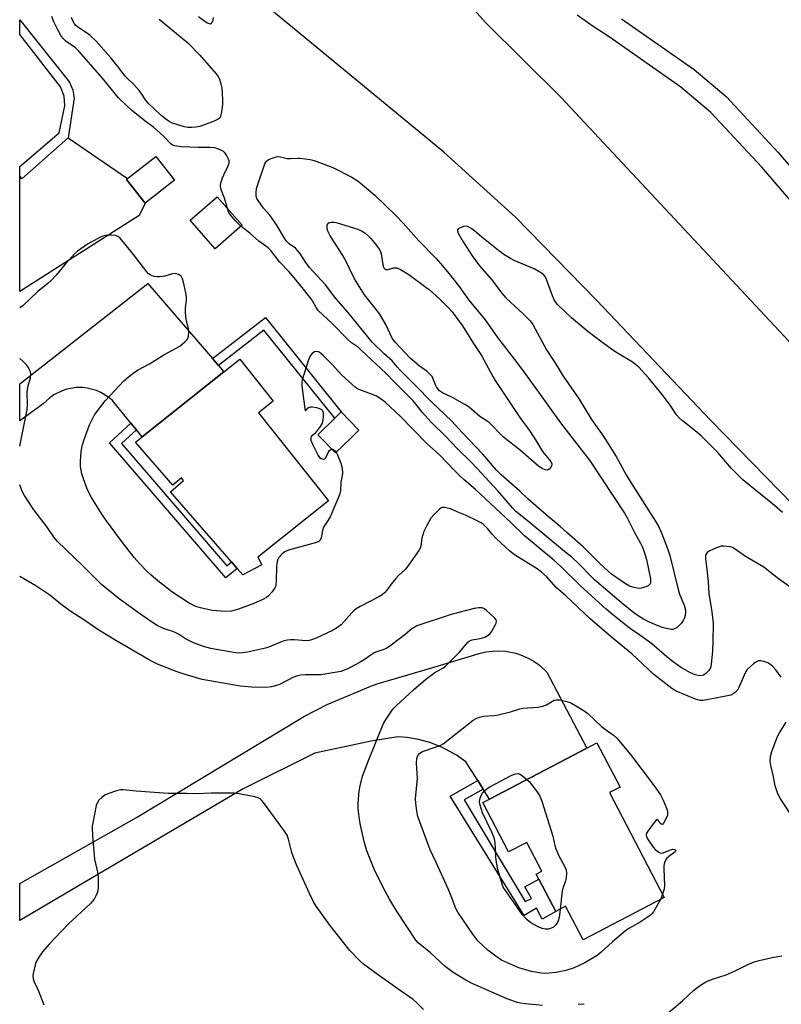
# Model space of a CAD drawing. Units: inches. Extents: x 1273767 to 1279767, y 557450 to 561450.
# Drawn here: x 1273767 to 1274034, y 558466 to 558811 of the extents above; entities that cross this region are included whole.
import ezdxf

# ---------------------------------------------------------------- set-up
doc = ezdxf.new("R2010")
doc.units = ezdxf.units.IN
doc.header["$MEASUREMENT"] = 0
for name, color, linetype in [('BLDG-Footprint', 5, 'Continuous'), ('CULTRL-Pad', 6, 'Continuous'), ('TRANS-Non Street Sidewalk', 7, 'Continuous'), ('TRANS-Road', 130, 'Continuous'), ('TRANS-Street Sidewalk', 7, 'Continuous'), ('Undefined', 1, 'Continuous')]:
    doc.layers.add(name, color=color, linetype=linetype)

msp = doc.modelspace()

# ---------------------------------------------------------------- linework, layer by layer
at = {"layer": 'BLDG-Footprint'}
for points, elevation in [([(1273821.3, 558755.18), (1273811, 558747.15), (1273804.48, 558755.51), (1273804.8, 558755.76), (1273814.78, 558763.54)], 592.61), ([(1273845, 558739.41), (1273835.61, 558731.2), (1273826.86, 558741.22), (1273836.25, 558749.42)], 593.6), ([(1273850.77, 558673.64), (1273875.28, 558642.81), (1273850.48, 558623.1), (1273851.92, 558620.37), (1273845.23, 558616.82), (1273843.25, 558619.1), (1273841.27, 558621.38), (1273819.89, 558645.94), (1273824.47, 558649.94), (1273823.72, 558650.81), (1273820.78, 558648.25), (1273807.61, 558663.38), (1273809.95, 558665.25), (1273838.62, 558688.04), (1273844.16, 558692.44), (1273855.88, 558677.69)], 592.84), ([(1273973.78, 558540.5), (1273992.98, 558503.78), (1273964.49, 558488.88), (1273958.34, 558500.64), (1273954.91, 558498.84), (1273949.01, 558510.13), (1273948.1, 558511.87), (1273950.08, 558512.91), (1273944.78, 558523.05), (1273938.39, 558519.71), (1273929.35, 558537.01), (1273931.71, 558538.24), (1273965.84, 558556.09), (1273969.36, 558557.94), (1273977.47, 558542.43)], 591.64)]:
    msp.add_lwpolyline(points, close=True, dxfattribs=dict(at, elevation=elevation))
at = {"layer": 'CULTRL-Pad'}
msp.add_lwpolyline([(1273883.06, 558664.77), (1273877.79, 558659.63), (1273871.59, 558665.99), (1273877.48, 558671.73), (1273879.77, 558673.96), (1273885.97, 558667.59)], close=True, dxfattribs=at)
at = {"layer": 'TRANS-Non Street Sidewalk'}
for points in [[(1273784.07, 558770.08), (1273767.86, 558755.69), (1273767.12, 558756.54), (1273767.12, 558759.96), (1273780.89, 558771.85), (1273782.84, 558781.29), (1273782.69, 558784.66), (1273781.4, 558787.95), (1273767.13, 558806.24), (1273767.13, 558811.46), (1273784.47, 558789.53), (1273785.64, 558786.78), (1273786.1, 558784.03)], [(1273836.68, 558690.29), (1273834.61, 558692.7), (1273853.19, 558707.11), (1273879.77, 558673.96), (1273877.48, 558671.73), (1273852.67, 558702.69)], [(1273807.95, 558667.69), (1273802.74, 558662.93), (1273839.68, 558620.04), (1273841.27, 558621.38), (1273843.26, 558619.1), (1273839.35, 558615.79), (1273798.53, 558663.18), (1273806.04, 558670.04)], [(1273929.49, 558541.75), (1273922.88, 558537.98), (1273944.27, 558502.35), (1273946.45, 558503.36), (1273944.11, 558507.52), (1273949.01, 558510.13), (1273954.91, 558498.84), (1273950.21, 558496.1), (1273948.17, 558500.04), (1273943.87, 558497.42), (1273917.96, 558539.27), (1273927.58, 558544.75)]]:
    msp.add_lwpolyline(points, close=True, dxfattribs=at)
at = {"layer": 'TRANS-Road'}
for points in [[(1274274.85, 558457.71), (1274240.05, 558423.81), (1274090.82, 558587.38), (1274009.28, 558670.94), (1273969.23, 558713.2), (1273940.82, 558742.3), (1273915.69, 558765.08), (1273856.77, 558813.67), (1273834.24, 558833.87), (1273817.29, 558848.63), (1273804.72, 558862.49), (1273767.16, 558903.06), (1273767.16, 558932.45), (1273803.5, 558952.42), (1273850.41, 558900.24), (1273930.26, 558810.49), (1273956.69, 558784.29), (1274039.96, 558695.29), (1274107.3, 558622.26), (1274122.63, 558607.54), (1274133.48, 558613.6), (1274202.83, 558536.81)], [(1273767.12, 558756.54), (1273767.86, 558755.69), (1273784.07, 558770.08), (1273804.8, 558755.76), (1273804.49, 558755.51), (1273811, 558747.15), (1273808.92, 558742.82), (1273767.11, 558716.16)], [(1273834.61, 558692.7), (1273836.68, 558690.29), (1273838.62, 558688.04), (1273809.95, 558665.25), (1273807.95, 558667.69), (1273806.04, 558670.04), (1273799.59, 558677.95), (1273798.32, 558679.02), (1273795.5, 558680.78), (1273793.97, 558681.44), (1273790.76, 558682.29), (1273789.1, 558682.48), (1273786.81, 558682.48), (1273783.54, 558681.92), (1273781.96, 558681.4), (1273778.98, 558679.92), (1273777.62, 558678.96), (1273775.34, 558676.84), (1273767.1, 558670.89), (1273767.1, 558683.79), (1273811.98, 558719)], [(1273929.49, 558541.75), (1273927.58, 558544.75), (1273923.45, 558551.26), (1273920.11, 558553.62), (1273916.56, 558555.64), (1273914.62, 558556.56), (1273910.8, 558558.03), (1273906.86, 558559.12), (1273902.83, 558559.82), (1273899.54, 558560.09), (1273890.2, 558558.56), (1273870.46, 558554.28), (1273845.43, 558541.79), (1273767.06, 558495.64), (1273767.06, 558508.68), (1273808, 558531.75), (1273866.89, 558567.34), (1273874.84, 558571.41), (1273890.17, 558577.85), (1273892.34, 558578.62), (1273911.9, 558584.36), (1273928.12, 558589.31), (1273930.39, 558589.83), (1273932.7, 558590.13), (1273935.03, 558590.2), (1273937.35, 558590.05), (1273940.97, 558589.34), (1273943.18, 558588.6), (1273945.31, 558587.65), (1273947.33, 558586.5), (1273949.23, 558585.16), (1273951.86, 558582.76), (1273965.85, 558556.09), (1273931.71, 558538.24)]]:
    msp.add_lwpolyline(points, close=True, dxfattribs=at)
at = {"layer": 'TRANS-Street Sidewalk'}
for points in [[(1274314.22, 558467.33), (1274310.74, 558467.99), (1274307.32, 558468.91), (1274303.97, 558470.08), (1274300.72, 558471.49), (1274297.59, 558473.14), (1274294.58, 558475.02), (1274291.72, 558477.11), (1274289.03, 558479.42), (1274286.51, 558481.91), (1274284.58, 558484.14), (1274266.35, 558502), (1274208.3, 558562.38), (1274180.91, 558592.47), (1274145.78, 558631.77), (1274086.41, 558697.13), (1274042.38, 558742.13), (1274027.21, 558759.82), (1274009.33, 558778.96), (1273998.8, 558787.86), (1273973.68, 558805.42), (1273968.08, 558809.13), (1273962.44, 558813.13)], [(1273978.01, 558811.79), (1274003.51, 558793.97), (1274014.65, 558784.54), (1274032.95, 558764.96), (1274048.06, 558747.33), (1274092.01, 558702.41), (1274151.49, 558636.92), (1274186.63, 558597.63), (1274213.92, 558567.64), (1274271.82, 558507.41), (1274290.18, 558489.42), (1274292.13, 558487.18), (1274294.24, 558485.08), (1274296.5, 558483.15), (1274298.9, 558481.4), (1274301.42, 558479.82), (1274304.05, 558478.44), (1274306.78, 558477.25), (1274309.59, 558476.27), (1274312.46, 558475.5), (1274315.38, 558474.94)]]:
    msp.add_lwpolyline(points, dxfattribs=at)
at = {"layer": 'Undefined'}
for points, elevation in [([(1273839.85, 558745.3), (1273838.79, 558748.95), (1273837.59, 558752.18), (1273837.39, 558753.24), (1273837.56, 558754.34), (1273838.14, 558756.03), (1273838.61, 558757.14), (1273840.04, 558759.97), (1273840.46, 558761.24), (1273840.42, 558762.01), (1273840.15, 558762.78), (1273839.54, 558764.04), (1273839.08, 558764.72), (1273838.48, 558765.26), (1273837.76, 558765.67), (1273836.48, 558766.24), (1273835.42, 558766.53), (1273833.82, 558766.64), (1273829.64, 558766.64), (1273823.81, 558766.92), (1273821.33, 558767.24), (1273820.58, 558767.51), (1273820.16, 558767.79), (1273817.47, 558770.63), (1273815.17, 558772.77), (1273813.93, 558773.78), (1273811.05, 558775.92), (1273806.2, 558779.81), (1273804.57, 558781.26), (1273801.64, 558784.09), (1273796.03, 558790.94), (1273787.84, 558800.47), (1273786.62, 558801.59), (1273783.25, 558803.91), (1273782.14, 558805.04), (1273781.52, 558805.91), (1273780.57, 558807.69), (1273779.06, 558810.78), (1273778.34, 558812.61)], 594), ([(1273815.97, 558811.67), (1273822.05, 558806.7), (1273825.96, 558803.34), (1273830.17, 558799.01), (1273835.84, 558792.68), (1273836.59, 558791.56), (1273837.09, 558790.59), (1273837.6, 558788.97), (1273837.86, 558787.56), (1273838.11, 558783.49), (1273838.14, 558781.74), (1273837.8, 558779.17), (1273837.39, 558777.54), (1273837.15, 558777.12), (1273836.66, 558776.64), (1273835.27, 558775.95), (1273830.16, 558774.05), (1273828.78, 558773.75), (1273827.39, 558773.65), (1273826.03, 558773.72), (1273824.66, 558773.94), (1273822.43, 558774.6), (1273820.24, 558775.37), (1273819.47, 558775.74), (1273818.76, 558776.21), (1273816.52, 558777.99), (1273812.06, 558782.28), (1273811.15, 558783.43), (1273809.64, 558785.78), (1273808.95, 558786.67), (1273807.03, 558788.78), (1273804.93, 558790.73), (1273804.05, 558791.67), (1273801.51, 558795.02), (1273799.11, 558798), (1273793.9, 558804), (1273791.58, 558806.12), (1273787.37, 558808.93), (1273786.77, 558809.47), (1273786.26, 558810.09), (1273785.72, 558811.04), (1273785.17, 558812.31)], 596), ([(1273829.73, 558812.61), (1273831.89, 558810.97), (1273832.79, 558810.39), (1273833.47, 558810.13), (1273833.88, 558810.09), (1273834.24, 558810.25), (1273834.53, 558810.63), (1273834.85, 558811.38), (1273835.04, 558812.21)], 594), ([(1273844.61, 558739.06), (1273842.81, 558740.8), (1273841.16, 558742.73), (1273840.39, 558743.88), (1273839.85, 558745.3)], 594), ([(1274034.41, 558638.69), (1274031.65, 558641.13), (1274020.55, 558650.2), (1274016.59, 558654.13), (1274011.72, 558659.76), (1274005.85, 558665.62), (1274003.83, 558667.37), (1274001.49, 558669.22), (1273999.35, 558670.79), (1273998.29, 558671.73), (1273997.21, 558672.99), (1273995.04, 558676.31), (1273992.24, 558680.06), (1273987.42, 558685.88), (1273984.01, 558689.69), (1273982.88, 558690.64), (1273981.43, 558691.67), (1273977.11, 558694.2), (1273975.63, 558695.18), (1273971.05, 558698.47), (1273966.17, 558702.13), (1273960.44, 558706.98), (1273955.58, 558711.68), (1273954.83, 558712.52), (1273954.35, 558713.29), (1273953.8, 558714.63), (1273951.72, 558720.45), (1273951.2, 558721.44), (1273950.5, 558722.21), (1273949.36, 558723.01), (1273947.4, 558724.13), (1273940.31, 558727.09), (1273939.03, 558727.79), (1273936.78, 558729.16), (1273934.87, 558730.54), (1273929.07, 558735.22), (1273926.62, 558737.37), (1273925.48, 558738.22), (1273924.53, 558738.8), (1273923.79, 558739.06), (1273922.74, 558738.95), (1273921.19, 558738.39), (1273920.78, 558738.14), (1273920.54, 558737.83), (1273920.52, 558737.41), (1273920.79, 558736.68), (1273922.52, 558733.63), (1273925.64, 558728.67), (1273928.2, 558725.23), (1273932.39, 558720.35), (1273934.34, 558717.9), (1273935.97, 558715.71), (1273937.44, 558713.97), (1273943.69, 558708.27), (1273945.93, 558705.86), (1273946.93, 558704.59), (1273951.72, 558695.74), (1273954.63, 558691.3), (1273957.53, 558686.5), (1273963.18, 558678.39), (1273967.45, 558671.37), (1273969.4, 558668.53), (1273971.03, 558666.36), (1273972.18, 558664.62), (1273976.14, 558658.3), (1273979.6, 558651.97), (1273981.25, 558649.19), (1273990.8, 558634.15), (1273991.84, 558631.81), (1273993.8, 558626.97), (1273994.36, 558625.41), (1273994.89, 558623.58), (1273997.8, 558611.68), (1273998.34, 558610.11), (1273999.9, 558606.2), (1274000.39, 558604.51), (1274000.45, 558603.7), (1274000.35, 558602.62), (1274000.11, 558601.83), (1273999.6, 558600.82), (1273998.97, 558599.88), (1273998.36, 558599.24), (1273997.23, 558598.3), (1273996.51, 558597.87), (1273995.99, 558597.73), (1273995.46, 558597.72), (1273993.78, 558597.99), (1273992.39, 558598.41), (1273989.69, 558599.44), (1273987.81, 558600.25), (1273985.66, 558601.3), (1273984.17, 558602.2), (1273982.28, 558603.48), (1273977.94, 558607.05), (1273974, 558610.47), (1273968.54, 558615.05), (1273967.3, 558616.24), (1273963.3, 558620.44), (1273960.61, 558623.02), (1273958.03, 558625.07), (1273944.95, 558635.96), (1273940.97, 558639.07), (1273939.77, 558640.33), (1273934.66, 558646.26), (1273927.39, 558654.12), (1273925.17, 558656.43), (1273920.46, 558661.01), (1273916.41, 558665.34), (1273911.32, 558670.36), (1273908.15, 558673.85), (1273906.07, 558676.56), (1273904.99, 558677.83), (1273898.28, 558684.52), (1273895.42, 558687.59), (1273886.91, 558695.55), (1273885.76, 558696.51), (1273883.39, 558698.19), (1273882.17, 558699.2), (1273876.65, 558704.91), (1273871.71, 558709.57), (1273870.95, 558710.53), (1273869.66, 558712.88), (1273869.17, 558713.62), (1273865.18, 558718.72), (1273861.36, 558723.19), (1273858.17, 558726.63), (1273855.11, 558730.62), (1273854.11, 558731.5), (1273850.85, 558733.88), (1273847.67, 558736.62), (1273844.61, 558739.06)], 594), ([(1274037.47, 558612.34), (1274032.97, 558615.45), (1274027.92, 558619.53), (1274021.46, 558623.25), (1274017.86, 558625.89), (1274016.89, 558626.45), (1274016.07, 558626.67), (1274014.93, 558626.83), (1274013.78, 558626.91), (1274012.93, 558626.86), (1274011.85, 558626.54), (1274010.25, 558625.86), (1274008.69, 558625.12), (1274008.02, 558624.67), (1274007.72, 558624.31), (1274007.48, 558623.74), (1274007.45, 558622.61), (1274007.95, 558618.76), (1274008.41, 558614.43), (1274008.56, 558610.26), (1274009.63, 558603.93), (1274010.07, 558599.86), (1274010.03, 558593.32), (1274009.84, 558590.16), (1274009.36, 558585.4), (1274009.12, 558584.29), (1274008.58, 558583.28), (1274007.58, 558582.21), (1274006.71, 558581.71), (1274005.73, 558581.5), (1274004.88, 558581.54), (1274003.76, 558581.83), (1274002.13, 558582.52), (1273998.72, 558584.43), (1273996.05, 558586.34), (1273994.67, 558587.44), (1273988.59, 558592.62), (1273984.44, 558595.7), (1273981.1, 558597.93), (1273975, 558602.79), (1273972.63, 558604.77), (1273963.69, 558612.92), (1273956.88, 558619.65), (1273954.25, 558621.97), (1273943.94, 558630.55), (1273939.14, 558635.19), (1273926.78, 558646.83), (1273922.89, 558650.18), (1273921.21, 558651.72), (1273919.59, 558653.3), (1273914.27, 558658.84), (1273909.79, 558662.92), (1273900.44, 558672.47), (1273895.28, 558677.23), (1273893.76, 558678.48), (1273892.13, 558679.48), (1273890.76, 558680.05), (1273886.26, 558681.68), (1273885.48, 558682.05), (1273884.79, 558682.49), (1273879.84, 558686.93), (1273876.79, 558690.31), (1273873.45, 558693.74), (1273872.53, 558694.53), (1273871.81, 558694.98), (1273871.07, 558695.18), (1273870.38, 558695), (1273869.51, 558694.44), (1273868.81, 558693.64), (1273868.25, 558692.29), (1273866.04, 558685.18), (1273865.89, 558684.32), (1273865.91, 558683.16), (1273866.94, 558675.01), (1273867.11, 558674.48), (1273867.3, 558674.44), (1273868.18, 558675.35), (1273868.57, 558675.61), (1273869.06, 558675.72), (1273869.61, 558675.71), (1273871.06, 558675.47), (1273872.19, 558675.16), (1273872.89, 558674.78), (1273873.17, 558674.44), (1273873.37, 558673.71), (1273873.41, 558672.59), (1273873.31, 558671.16), (1273873.03, 558670.08), (1273872.32, 558668.84), (1273870.97, 558666.96), (1273870.41, 558666.33), (1273869.26, 558665.3), (1273869.04, 558664.77), (1273869.14, 558664.03), (1273869.69, 558662.72), (1273871.66, 558658.72), (1273872.14, 558658.04), (1273872.75, 558657.62), (1273873.21, 558657.49), (1273873.65, 558657.46), (1273874.03, 558657.58), (1273874.18, 558657.71), (1273874.42, 558658.08), (1273875.14, 558659.78), (1273875.65, 558660.43), (1273876.05, 558660.74), (1273876.47, 558660.88), (1273876.68, 558660.86), (1273877.1, 558660.67), (1273877.7, 558660.17), (1273878.14, 558659.62), (1273878.47, 558658.97), (1273879.6, 558655.95), (1273880.03, 558654.25), (1273880.22, 558652.51), (1273880.13, 558651.65), (1273879.64, 558649.36), (1273879.44, 558646.3), (1273879.12, 558644.9), (1273875.89, 558637.22), (1273875.18, 558636.01), (1273873.49, 558633.54), (1273873.16, 558632.43), (1273872.69, 558629.82), (1273872.4, 558629.06), (1273871.85, 558628.54), (1273871.07, 558628.22), (1273861.25, 558625.45), (1273859.99, 558624.87), (1273859.07, 558624.25), (1273857.9, 558622.95), (1273857.5, 558622.25), (1273857.28, 558621.58), (1273857.09, 558619.88), (1273856.96, 558614.52), (1273856.85, 558613.36), (1273856.72, 558612.8), (1273856.49, 558612.31), (1273855.53, 558610.93), (1273854.22, 558609.46), (1273853.53, 558608.95), (1273852.28, 558608.22), (1273849.08, 558606.8), (1273843.8, 558604.79), (1273841.28, 558604.12), (1273839.24, 558603.98), (1273834.54, 558604.37), (1273830.37, 558605.23), (1273828.75, 558605.8), (1273826.41, 558606.9), (1273820.39, 558610.93), (1273815.43, 558614.8), (1273813.09, 558616.77), (1273811.56, 558618.14), (1273809.11, 558620.67), (1273807.21, 558622.91), (1273802.71, 558628.71), (1273797.17, 558636.22), (1273795.86, 558638.18), (1273792.24, 558644.01), (1273791.4, 558645.52), (1273790.56, 558647.29), (1273789.26, 558650.84), (1273788.85, 558652.23), (1273788.42, 558654.82), (1273788.34, 558656.56), (1273788.58, 558660.08), (1273789, 558662.1), (1273789.66, 558664.34), (1273791.57, 558669.48), (1273792.64, 558671.74), (1273793.33, 558672.95), (1273797, 558677.86), (1273803.6, 558684.82), (1273805.1, 558686.14), (1273807.34, 558687.92), (1273808.58, 558688.7), (1273812.52, 558690.79), (1273817.62, 558693.96), (1273823.17, 558697.07), (1273824.98, 558698.49), (1273825.57, 558699.09), (1273825.89, 558699.53), (1273826.25, 558700.57), (1273826.39, 558701.97), (1273826.23, 558703.09), (1273825.46, 558706.44), (1273825.2, 558708.76), (1273825.15, 558710.51), (1273825.48, 558713.1), (1273825.51, 558714.25), (1273825.28, 558715.69), (1273824.45, 558719.46), (1273824.14, 558720.59), (1273823.92, 558721.1), (1273823.6, 558721.54), (1273822.93, 558722.06), (1273822.17, 558722.42), (1273821.64, 558722.54), (1273820.61, 558722.4), (1273817.97, 558721.59), (1273816.06, 558721.31), (1273815.21, 558721.35), (1273814.34, 558721.49), (1273813.48, 558721.7), (1273812.75, 558722), (1273812.16, 558722.43), (1273811.57, 558723.06), (1273806.94, 558729.21), (1273802.88, 558734.16), (1273802.1, 558735.01), (1273801.45, 558735.5), (1273800.66, 558735.77), (1273799.2, 558735.96), (1273798.01, 558735.99), (1273797.15, 558735.86), (1273796.03, 558735.54), (1273794.17, 558734.69), (1273790.85, 558732.84), (1273787.32, 558730.32), (1273786.29, 558729.39), (1273785.3, 558728.36), (1273783.03, 558725.75), (1273779.88, 558721.93), (1273778.1, 558720.07), (1273777.02, 558719.11), (1273773.39, 558716.19), (1273768.24, 558711.33), (1273767.13, 558710.48), (1273767.11, 558710.47)], 592), ([(1273950.26, 558465.81), (1273944.32, 558466.42), (1273942.55, 558466.65), (1273941.52, 558466.9), (1273938.16, 558468.12), (1273925.88, 558473.49), (1273923.47, 558474.78), (1273919.01, 558477.47), (1273917.54, 558478.45), (1273916.15, 558479.56), (1273910.99, 558484.35), (1273906.73, 558487.84), (1273905.86, 558488.73), (1273899.33, 558498.69), (1273896.63, 558503.16), (1273894.46, 558507.27), (1273891.33, 558513.64), (1273888.72, 558520.03), (1273887.76, 558523.41), (1273886.54, 558529.07), (1273886.19, 558531.07), (1273885.72, 558534.83), (1273885.72, 558536.9), (1273886.02, 558541.06), (1273886.36, 558542.82), (1273887.25, 558546.3), (1273889.3, 558551.72), (1273894.22, 558563.87), (1273894.69, 558564.92), (1273895.31, 558565.95), (1273897.66, 558569.42), (1273898.21, 558570.12), (1273899.04, 558570.97), (1273905.1, 558576.54), (1273909.3, 558580.11), (1273912.58, 558582.65), (1273913.33, 558583.11), (1273915.42, 558584.14), (1273916.35, 558584.85), (1273921.16, 558589.72), (1273923.61, 558592.7), (1273924.21, 558593.33), (1273924.89, 558593.8), (1273925.64, 558594.1), (1273928.39, 558594.58), (1273930.03, 558595.05), (1273931.29, 558595.7), (1273931.92, 558596.24), (1273932.59, 558597.15), (1273933.75, 558599.15), (1273934.08, 558599.89), (1273934.19, 558600.6), (1273934.02, 558601.03), (1273933.54, 558601.66), (1273930.6, 558604.45), (1273929.68, 558605.06), (1273928.99, 558605.25), (1273927.99, 558605.3), (1273926.34, 558605.03), (1273918.26, 558602.94), (1273906.26, 558598.93), (1273905.52, 558598.56), (1273904.64, 558597.98), (1273902.21, 558595.89), (1273897.25, 558592.19), (1273895.79, 558591.2), (1273894.74, 558590.7), (1273891.52, 558589.61), (1273890.27, 558588.83), (1273888.15, 558587.27), (1273886.4, 558586.26), (1273881.8, 558583.78), (1273880.58, 558583.28), (1273879.57, 558582.97), (1273872.63, 558581.81), (1273871.47, 558581.76), (1273867.13, 558581.79), (1273865.47, 558581.66), (1273864.38, 558581.48), (1273862.79, 558580.87), (1273858.59, 558578.64), (1273857.5, 558578.16), (1273855.3, 558577.64), (1273853.33, 558577.39), (1273848.44, 558577.47), (1273844.47, 558577.78), (1273840.38, 558578.57), (1273831.04, 558580.18), (1273825.01, 558581.92), (1273821.86, 558583), (1273815.41, 558585.54), (1273813.7, 558586.35), (1273812.2, 558587.16), (1273800.74, 558593.8), (1273794.8, 558597.49), (1273789.56, 558601.12), (1273785.03, 558603.97), (1273782.02, 558606.15), (1273777.62, 558609.69), (1273772.74, 558613.05), (1273767.08, 558616.31)], 588), ([(1273991.63, 558503.08), (1273989.18, 558498.72), (1273988.65, 558498.03), (1273987.99, 558497.45), (1273984.53, 558495.13), (1273980.58, 558492.89), (1273979.37, 558492.07), (1273974.78, 558488.15), (1273970.86, 558484.53), (1273969.49, 558483.4), (1273965.17, 558480.81), (1273961.4, 558479.08), (1273958.46, 558478.11), (1273955.14, 558477.41), (1273952.63, 558477.15), (1273950.95, 558477.1), (1273949.82, 558477.17), (1273946.44, 558477.73), (1273941.99, 558479.08), (1273940.12, 558479.83), (1273935.94, 558481.8), (1273933.98, 558483.11), (1273931.13, 558485.21), (1273927.64, 558488.59), (1273925.85, 558490.87), (1273920.67, 558498.61), (1273919.95, 558499.82), (1273919.51, 558500.77), (1273918.28, 558504.19), (1273917.24, 558506.73), (1273914.85, 558511.85), (1273913.02, 558516.01), (1273910.9, 558520.44), (1273906.62, 558532.11), (1273906.2, 558533.94), (1273905.9, 558536.82), (1273905.83, 558538.26), (1273906.44, 558545.58), (1273906.09, 558550.87), (1273906.25, 558552.51), (1273906.61, 558553.51), (1273907.32, 558554.36), (1273908.26, 558554.94), (1273913.37, 558556.66), (1273914.7, 558557.18), (1273915.46, 558557.58), (1273926.03, 558565.86), (1273926.99, 558566.49), (1273928.26, 558566.99), (1273929.64, 558567.27), (1273933.18, 558567.48), (1273934.34, 558567.62), (1273939.1, 558568.83), (1273942.34, 558569.86), (1273943.45, 558570.12), (1273948.7, 558570.51), (1273950.38, 558570.75), (1273951.72, 558571.31), (1273954.34, 558572.87), (1273955.05, 558573.07), (1273956.48, 558573.03), (1273958.82, 558572.44), (1273960.18, 558571.93), (1273962.5, 558570.71), (1273964.5, 558569.43), (1273966.18, 558568.19), (1273971.11, 558563.58), (1273975.17, 558560.66), (1273976.32, 558559.6), (1273981.09, 558553.87), (1273989.44, 558542.83), (1273991.66, 558539.69), (1273992.62, 558537.88), (1273993.77, 558535.09), (1273994.1, 558533.95), (1273994.16, 558533.14), (1273994.09, 558532.6), (1273993.69, 558531.51), (1273992.71, 558529.77), (1273992.42, 558529.43), (1273992.13, 558529.29), (1273991.72, 558529.57), (1273990.71, 558530.98), (1273990.43, 558531.03), (1273990.11, 558530.82), (1273989.44, 558530.04), (1273987.18, 558526.97), (1273986.77, 558526.25), (1273986.6, 558525.58), (1273986.69, 558525.1), (1273987.06, 558524.34), (1273989.12, 558521.38), (1273989.89, 558520.47), (1273991.05, 558519.61), (1273991.81, 558519.3), (1273992.58, 558519.33), (1273995.21, 558520.47), (1273995.98, 558520.67), (1273996.62, 558520.55), (1273996.99, 558520.19), (1273996.96, 558519.89), (1273996.67, 558519.58), (1273995, 558518.45), (1273993.93, 558517.49), (1273993.41, 558516.83), (1273993.08, 558516.05), (1273992.86, 558514.9), (1273992.78, 558513.72), (1273993.09, 558507.99), (1273992.89, 558506.62), (1273992.37, 558504.94)], 590), ([(1273956.49, 558499.67), (1273956.12, 558496.67), (1273955.79, 558495.53), (1273955.42, 558494.74), (1273954.78, 558493.87), (1273954.16, 558493.33), (1273953.13, 558492.81), (1273952.29, 558492.59), (1273951.2, 558492.61), (1273950.12, 558492.84), (1273948.78, 558493.4), (1273947.22, 558494.21), (1273946.25, 558494.82), (1273944.92, 558495.85), (1273944.29, 558496.45), (1273943.33, 558497.59), (1273942.43, 558498.79), (1273940.64, 558501.48), (1273937.34, 558506.19), (1273936.56, 558507.4), (1273936.1, 558508.37), (1273934.63, 558513.49), (1273934.13, 558515.98), (1273933.92, 558517.98), (1273933.68, 558522.97), (1273933.46, 558524.28), (1273932.5, 558526.65), (1273929.22, 558533.45), (1273928.51, 558535.7), (1273928.33, 558536.56), (1273928.26, 558537.42), (1273928.42, 558538.52), (1273928.71, 558539.31), (1273929.28, 558540.29), (1273929.99, 558541.17), (1273930.87, 558541.9), (1273931.83, 558542.52), (1273939.57, 558546.61), (1273940.93, 558547.12), (1273941.76, 558547.2), (1273942.51, 558546.97), (1273943.42, 558546.32), (1273944.8, 558545.09)], 592), ([(1273944.8, 558545.09), (1273945.61, 558544.35), (1273947.96, 558541.39), (1273948.83, 558540.23), (1273949.41, 558539.23), (1273950.02, 558537.55), (1273953.9, 558525.26), (1273954.67, 558521.95), (1273955.01, 558520.83), (1273955.99, 558518.34), (1273957.91, 558514.89), (1273958.55, 558513.38), (1273958.68, 558512.31), (1273958.56, 558510.64), (1273958.33, 558509.56), (1273957.5, 558507.22), (1273957.22, 558506.12), (1273956.49, 558499.67)], 592), ([(1273908.53, 558464.51), (1273906.24, 558466.79), (1273904.93, 558467.97), (1273901.17, 558470.55), (1273892.03, 558477.11), (1273887.61, 558480.38), (1273886.26, 558481.48), (1273882.78, 558485.15), (1273875.71, 558494.01), (1273870.93, 558500.66), (1273870.07, 558502.19), (1273868.62, 558505.07), (1273864.23, 558514.9), (1273863.01, 558517.86), (1273862.46, 558519.5), (1273861.3, 558524.23), (1273860.77, 558525.61), (1273859.85, 558527.02), (1273852.8, 558536.62), (1273851.88, 558537.75), (1273851.29, 558538.29), (1273850.64, 558538.68), (1273849.52, 558539.04), (1273843.92, 558540.11), (1273842.15, 558540.34), (1273834.15, 558540.25), (1273829.24, 558540.11), (1273825.51, 558540.19), (1273819.13, 558540.13), (1273807.88, 558541.05), (1273803.27, 558541.51), (1273802.42, 558541.45), (1273801.02, 558541.09), (1273797.96, 558540.05), (1273796.93, 558539.56), (1273795.81, 558538.78), (1273794.84, 558537.87), (1273794.28, 558537.05), (1273793.9, 558535.96), (1273792.67, 558529.89), (1273792.49, 558528.73), (1273792.44, 558527.85), (1273792.66, 558523.7), (1273793.11, 558518.58), (1273793.33, 558517.17), (1273794.3, 558512.65), (1273794.51, 558510.91), (1273794.58, 558507.06), (1273794.29, 558505.65), (1273793.79, 558504.33), (1273793.1, 558503.18), (1273791.84, 558501.66), (1273784.04, 558494.32), (1273777.42, 558487.42), (1273775.06, 558484.64), (1273773.33, 558482.06), (1273772.65, 558480.63), (1273771.72, 558477.07), (1273771.63, 558476.24), (1273771.75, 558475.16), (1273772.12, 558474.14), (1273773.58, 558471.22), (1273775.49, 558466.15)], 586), ([(1273992.37, 558504.94), (1273991.99, 558503.9), (1273991.63, 558503.08)], 590), ([(1273964.93, 558466.18), (1273964.13, 558466.3), (1273962.79, 558466.18)], 588)]:
    msp.add_lwpolyline(points, dxfattribs=dict(at, elevation=elevation))
for points, elevation in [([(1273861.98, 558762.78), (1273864.54, 558762.94), (1273865.41, 558762.92), (1273868.9, 558762.49), (1273870.32, 558762.15), (1273876.85, 558759.63), (1273883.41, 558756.28), (1273885.74, 558754.88), (1273891.51, 558749.91), (1273898.97, 558742.67), (1273901.43, 558740.11), (1273906.96, 558733.97), (1273913.07, 558727.71), (1273915.28, 558725.17), (1273918.01, 558721.85), (1273921.04, 558717.96), (1273924.53, 558713.1), (1273930.25, 558706.23), (1273934.55, 558700.01), (1273940.49, 558692.32), (1273943.37, 558688.46), (1273948.92, 558680.93), (1273956.64, 558670.2), (1273962.17, 558662.88), (1273966.82, 558657.04), (1273979.09, 558638.43), (1273980, 558636.88), (1273982.58, 558631.72), (1273984.65, 558627.95), (1273985.3, 558626.52), (1273985.87, 558624.93), (1273986.69, 558622.18), (1273988.09, 558615.49), (1273988.11, 558614.19), (1273987.98, 558613.71), (1273987.71, 558613.31), (1273987.3, 558613.01), (1273986.56, 558612.64), (1273984.93, 558612.13), (1273984.37, 558612.07), (1273983.52, 558612.13), (1273981.83, 558612.48), (1273980.83, 558612.9), (1273979.42, 558613.72), (1273974.49, 558617.14), (1273973.19, 558618.21), (1273970.38, 558620.79), (1273964.52, 558626.62), (1273958.86, 558631.75), (1273956.47, 558633.83), (1273951.55, 558637.88), (1273945.31, 558643.38), (1273942.38, 558646.15), (1273935.77, 558651.91), (1273934.17, 558653.57), (1273929.42, 558659.14), (1273922.11, 558666.71), (1273918.51, 558670.73), (1273911.52, 558677.43), (1273905.7, 558683.37), (1273900.37, 558688.64), (1273899.36, 558689.73), (1273897.66, 558691.9), (1273894.76, 558694.33), (1273890.63, 558698.4), (1273882.11, 558709), (1273877.85, 558713.72), (1273874.25, 558718.5), (1273869.87, 558723.16), (1273868.61, 558724.63), (1273867.3, 558726.37), (1273865.24, 558729.62), (1273864.59, 558730.48), (1273863.69, 558731.33), (1273861.53, 558732.92), (1273860.5, 558733.94), (1273859.81, 558734.88), (1273857.33, 558739.22), (1273856.39, 558740.64), (1273854.72, 558742.93), (1273852.53, 558745.46), (1273850.61, 558748.05), (1273850.22, 558748.8), (1273849.99, 558749.56), (1273849.89, 558750.92), (1273850.11, 558752.33), (1273851.06, 558755.48), (1273852.96, 558760.91), (1273853.3, 558761.54), (1273853.59, 558761.9), (1273854.17, 558762.35), (1273855.19, 558762.86), (1273856.54, 558763.33), (1273857.36, 558763.48), (1273858.41, 558763.39), (1273860.86, 558762.86)], 596), ([(1273895.64, 558723.9), (1273896.13, 558723.95), (1273898.24, 558724.48), (1273898.77, 558724.53), (1273899.29, 558724.47), (1273900.55, 558723.91), (1273903.5, 558722.11), (1273909.44, 558717.76), (1273910.53, 558716.87), (1273914.35, 558713.48), (1273917.23, 558710.63), (1273918.59, 558709.1), (1273922.21, 558704.21), (1273926.11, 558697.94), (1273928.87, 558693.73), (1273932.85, 558686.42), (1273933.75, 558684.95), (1273942.4, 558672.06), (1273945.97, 558667.1), (1273947.83, 558664.19), (1273950.24, 558660.04), (1273953.25, 558656.55), (1273953.55, 558655.82), (1273953.56, 558655.3), (1273953.27, 558654.65), (1273952.6, 558653.92), (1273951.99, 558653.59), (1273951.21, 558653.64), (1273950.15, 558654.08), (1273949.02, 558654.88), (1273942.58, 558660.49), (1273936.64, 558665.13), (1273931.59, 558670.24), (1273930.92, 558670.74), (1273928.31, 558672.36), (1273924.56, 558675.67), (1273923.08, 558676.59), (1273918.75, 558679), (1273915.3, 558680.7), (1273914.24, 558681.4), (1273913.7, 558681.91), (1273913.14, 558682.71), (1273912.78, 558683.44), (1273911.84, 558685.86), (1273911.57, 558686.35), (1273911.05, 558687.01), (1273909.82, 558688.17), (1273907.09, 558690.14), (1273903.95, 558692.83), (1273898.72, 558698.26), (1273897.7, 558699.62), (1273895.38, 558704.61), (1273893.25, 558708.22), (1273891.7, 558710.34), (1273887.87, 558715.05), (1273886.1, 558717.77), (1273884.46, 558720.62), (1273880.84, 558727.82), (1273875.78, 558735.91), (1273875.22, 558737.06), (1273874.87, 558738.19), (1273874.83, 558739.44), (1273875.1, 558740.06), (1273875.49, 558740.37), (1273876.21, 558740.55), (1273877.25, 558740.48), (1273878.36, 558740.23), (1273885.56, 558738.07), (1273886.85, 558737.48), (1273888.03, 558736.71), (1273889.32, 558735.58), (1273890.12, 558734.75), (1273891.83, 558732.66), (1273893.07, 558730.98), (1273893.46, 558730.21), (1273893.7, 558729.41), (1273894.5, 558724.91), (1273894.73, 558724.48), (1273895.04, 558724.14), (1273895.42, 558723.94)], 598)]:
    msp.add_lwpolyline(points, close=True, dxfattribs=dict(at, elevation=elevation))
for points in [[(1273767.1, 558661.93, 590), (1273769.71, 558674.87, 590), (1273769.84, 558676.63, 590), (1273769.73, 558680.79, 590), (1273769.77, 558681.97, 590), (1273769.99, 558683.1, 590), (1273770.82, 558685.88, 590), (1273770.94, 558687.25, 590), (1273770.85, 558688.05, 590), (1273770.66, 558688.55, 590), (1273770.12, 558689.51, 590), (1273769.47, 558690.43, 590), (1273768.31, 558691.68, 590), (1273767.1, 558692.72, 590)], [(1274034, 558580.99, 590), (1274032.02, 558583.57, 590), (1274030.85, 558584.83, 590), (1274030.01, 558585.57, 590), (1274029.27, 558585.98, 590), (1274027.92, 558586.43, 590), (1274026.82, 558586.66, 590), (1274026.03, 558586.65, 590), (1274025.31, 558586.35, 590), (1274024.4, 558585.72, 590), (1274023.08, 558584.64, 590), (1274022.08, 558583.65, 590), (1274021.61, 558582.95, 590), (1274020.96, 558581.68, 590), (1274019.12, 558577.38, 590), (1274018.59, 558576.36, 590), (1274017.8, 558575.56, 590), (1274017.08, 558575.09, 590), (1274016.3, 558574.72, 590), (1274015.16, 558574.42, 590), (1274007.88, 558573.05, 590), (1274006.44, 558572.85, 590), (1274005.58, 558572.85, 590), (1274004.72, 558573.01, 590), (1274003.9, 558573.28, 590), (1273997.19, 558576.04, 590), (1273995.63, 558577, 590), (1273989.26, 558581.89, 590), (1273981.56, 558589.17, 590), (1273974.44, 558595.04, 590), (1273967.05, 558601.44, 590), (1273958.51, 558609.47, 590), (1273955.13, 558612.45, 590), (1273951.93, 558616.02, 590), (1273950, 558617.77, 590), (1273948.37, 558618.94, 590), (1273940.47, 558623.83, 590), (1273938.79, 558625.1, 590), (1273934.09, 558629.62, 590), (1273932.58, 558631.23, 590), (1273930.96, 558633.15, 590), (1273929.46, 558634.56, 590), (1273928.79, 558635.03, 590), (1273927.62, 558635.68, 590), (1273923.34, 558637.78, 590), (1273920.34, 558638.91, 590), (1273918.02, 558639.94, 590), (1273916.96, 558640.26, 590), (1273915.91, 558640.46, 590), (1273915.17, 558640.43, 590), (1273914.7, 558640.21, 590), (1273914.25, 558639.88, 590), (1273912.35, 558638.03, 590), (1273911.21, 558636.68, 590), (1273909.58, 558633.86, 590), (1273908.68, 558632, 590), (1273908.01, 558629.71, 590), (1273907.66, 558627.01, 590), (1273907.36, 558626.2, 590), (1273906.93, 558625.44, 590), (1273902.8, 558619.42, 590), (1273902.03, 558618.59, 590), (1273899.88, 558616.63, 590), (1273898.89, 558615.59, 590), (1273897.25, 558613.62, 590), (1273895.71, 558611.42, 590), (1273894.97, 558610.54, 590), (1273894.12, 558609.83, 590), (1273892.95, 558609.11, 590), (1273886.39, 558605.8, 590), (1273884.95, 558604.9, 590), (1273884.11, 558604.23, 590), (1273883.33, 558603.46, 590), (1273879.71, 558599.35, 590), (1273878.45, 558598.33, 590), (1273876.64, 558597.36, 590), (1273870.97, 558594.68, 590), (1273869.33, 558594.03, 590), (1273868.5, 558593.84, 590), (1273867.46, 558593.75, 590), (1273863.39, 558594.12, 590), (1273861.99, 558594.11, 590), (1273860.88, 558594, 590), (1273859.78, 558593.72, 590), (1273858.43, 558593.24, 590), (1273854.63, 558591.59, 590), (1273853.24, 558591.09, 590), (1273846.91, 558589.74, 590), (1273845.2, 558589.47, 590), (1273843.89, 558589.43, 590), (1273842.68, 558589.54, 590), (1273834.09, 558590.98, 590), (1273831.47, 558591.71, 590), (1273828.02, 558593.01, 590), (1273825.18, 558594.39, 590), (1273822.71, 558596.02, 590), (1273821.8, 558596.54, 590), (1273820.75, 558596.96, 590), (1273817.45, 558598, 590), (1273815.23, 558599.1, 590), (1273813.28, 558600.32, 590), (1273808.7, 558603.55, 590), (1273801.96, 558608.46, 590), (1273797.54, 558611.91, 590), (1273795.69, 558613.46, 590), (1273789.25, 558619.93, 590), (1273780.14, 558628.66, 590), (1273779.13, 558629.94, 590), (1273776.7, 558633.51, 590), (1273772.04, 558639.67, 590), (1273768.76, 558644.65, 590), (1273767.84, 558646.43, 590), (1273767.09, 558648.41, 590)], [(1274038.7, 558530.76, 590), (1274033.74, 558538.31, 590), (1274032.78, 558540.04, 590), (1274031.89, 558542.86, 590), (1274031.1, 558546.67, 590), (1274030.27, 558550, 590), (1274030.13, 558551.43, 590), (1274030.25, 558553.18, 590), (1274030.72, 558554.88, 590), (1274032.69, 558560.14, 590), (1274033.4, 558561.44, 590), (1274035.75, 558565.16, 590)], [(1273992.84, 558462.03, 590), (1273999.31, 558467.46, 590), (1274003.29, 558471.21, 590), (1274005.7, 558473.04, 590), (1274007.16, 558473.92, 590), (1274008.38, 558474.52, 590), (1274010.21, 558475.17, 590), (1274014.64, 558476.56, 590), (1274017.82, 558478, 590), (1274022.04, 558480.11, 590), (1274024.49, 558481.13, 590), (1274026.18, 558481.62, 590), (1274030.76, 558482.69, 590), (1274034.2, 558483.22, 590)]]:
    msp.add_polyline3d(points, dxfattribs=at)

doc.saveas('drawing.dxf')
